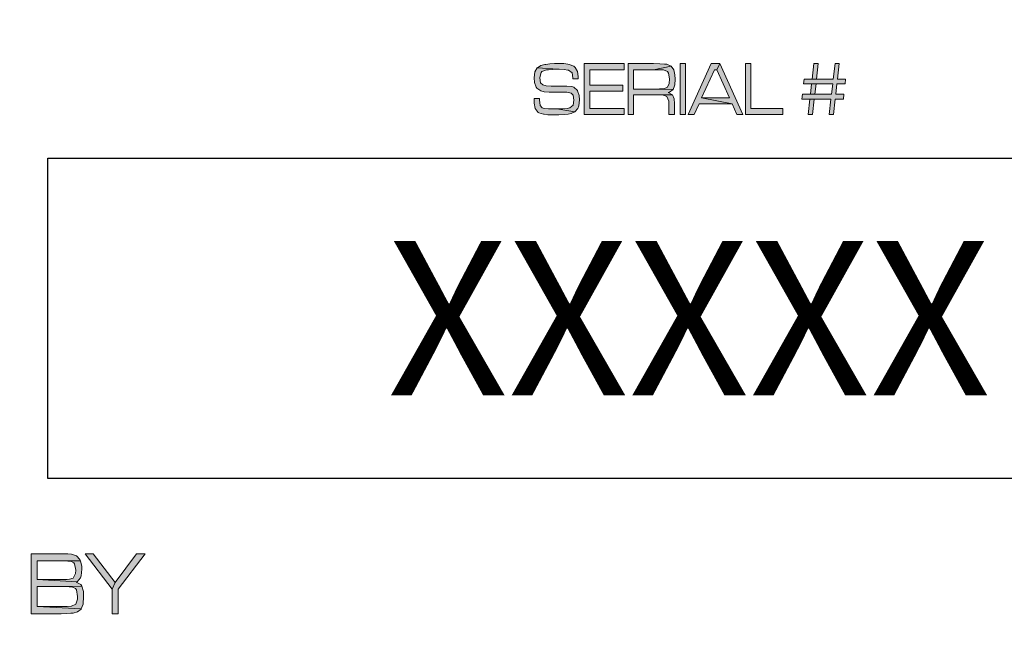
# Model space of a CAD drawing. Extents: x 0 to 490, y -4 to 313.
# Drawn here: x 162 to 175, y 269 to 277 of the extents above; entities that cross this region are included whole.
import ezdxf
from ezdxf.enums import TextEntityAlignment as Align

# ---------------------------------------------------------------- set-up
doc = ezdxf.new("R2010")
doc.units = 0
doc.header["$LTSCALE"] = 10
doc.header["$MEASUREMENT"] = 0
doc.layers.get('DEFPOINTS').update_dxf_attribs({"linetype": 'CONTINUOUS'})
doc.layers.add('BADGE', color=7, linetype='CONTINUOUS')
doc.styles.add('0', font='arialbd.ttf', dxfattribs={"height": 1})

msp = doc.modelspace()

# ---------------------------------------------------------------- hatches: boundary and pattern name
at = {"layer": 'BADGE'}
h = msp.add_hatch(color=7, dxfattribs=at)
h.dxf.hatch_style = 1
h.paths.add_polyline_path([(163.9241347355409, 270.3881022986102), (163.8185804950548, 270.3881022986102), (163.5546948938403, 270.0318567369706), (163.5169969508098, 269.948921262303), (163.5169969508098, 269.6435679237546), (163.5923928368713, 269.6435679237546), (163.5923928368713, 269.948921262303)])
h.paths.add_polyline_path([(163.2813848068679, 270.3881022986102), (163.1796003606849, 270.3881022986102), (163.5169969508098, 269.948921262303), (163.5546948938403, 270.0318567369706)])
h.paths.add_polyline_path([(162.8836715078943, 270.3881022986102), (162.5085769747392, 270.3881022986102), (162.5085769747392, 269.6435679237546), (162.8836715078943, 269.6435679237546), (162.9477580110465, 269.6454528209061), (163.002420028441, 269.6492226152091), (163.030693485714, 269.6529924095121), (163.0853555031082, 269.6661866895731), (163.1305930347452, 269.7019997354519), (163.1324779318967, 269.7057695297552), (162.5839728608004, 269.7321580898767), (162.5839728608004, 269.9809645138791), (162.8836715078943, 269.9809645138791), (163.1400175205031, 269.9847343081821), (163.1249383432907, 270.0054681768491), (163.0683914287446, 270.0356265312736), (163.0797008116537, 270.0412812227282), (162.5839728608004, 270.069554680001), (162.5839728608004, 270.3013970296398), (162.8836715078943, 270.3013970296398), (163.1230534461392, 270.3013970296398), (163.1155138575331, 270.3183611040036), (163.0740461201992, 270.3635986356404), (163.0118445141986, 270.3824476071557), (163.0099596170471, 270.3843325043072), (162.9647220854104, 270.3862174014587)])
h.paths.add_polyline_path([(163.1230534461392, 270.3013970296398), (162.8836715078943, 270.3013970296398), (162.9647220854104, 270.2976272353366), (163.0043049255925, 270.2957423381851), (163.0401179714716, 270.2768933666698), (163.0495424572295, 270.2655839837607), (163.0627367372901, 270.1845334062446), (163.0589669429871, 270.1430656689109), (163.030693485714, 270.0865187543649), (162.9873408512286, 270.0733244743042), (162.9552975996529, 270.069554680001), (162.8836715078943, 270.069554680001), (162.5839728608004, 270.069554680001), (163.0797008116537, 270.0412812227282), (163.1230534461392, 270.090288548668), (163.1305930347452, 270.1129073144863), (163.1400175205031, 270.1977276863054), (163.1381326233516, 270.2297709378815)], flags=17)
h.paths.add_polyline_path([(163.1400175205031, 269.9847343081821), (162.8836715078943, 269.9809645138791), (162.9100600680159, 269.9809645138791), (162.9835710569255, 269.9790796167273), (163.0212689999565, 269.9753098224243), (163.0608518401386, 269.9564608509091), (163.0721612230477, 269.9394967765452), (163.0853555031082, 269.8565613018779), (163.0834706059567, 269.8245180503018), (163.0627367372901, 269.7623164443012), (163.0099596170471, 269.7378127813312), (163.006189822744, 269.7378127813312), (162.9571824968044, 269.7321580898767), (162.8836715078943, 269.7321580898767), (162.5839728608004, 269.7321580898767), (163.1324779318967, 269.7057695297552), (163.1550966977152, 269.7642013414527), (163.1607513891698, 269.8565613018779), (163.1588664920183, 269.92064780503)])
h.paths.add_polyline_path([(161.8677119432178, 270.3899871957618), (161.7866613657021, 270.3899871957618), (161.7188050682466, 270.3843325043072), (161.6660279480035, 270.3767929157012), (161.628330004973, 270.3654835327919), (161.6264451078214, 270.3635986356404), (161.5793226790333, 270.3240157954581), (161.5510492217599, 270.2580443951545), (161.5510492217599, 270.2542746008515), (161.5416247360023, 270.1901880976991), (161.5359700445478, 270.1091375201833), (161.5340851473963, 270.0167775597582), (161.5359700445478, 269.9357269822422), (161.5416247360023, 269.8433670218171), (161.5510492217599, 269.7736258272103), (161.5661283989724, 269.7283882955737), (161.9280286520669, 269.7321580898767), (161.9261437549154, 269.7321580898767), (161.8413233830963, 269.7321580898767), (161.7734670856411, 269.7340429870282), (161.7206899653981, 269.7378127813312), (161.684876919519, 269.7434674727858), (161.6434091821851, 269.7642013414527), (161.6226753135184, 269.811323770241), (161.6170206220639, 269.8490217132718), (161.6132508277609, 269.924417599333), (161.6113659306093, 270.0299718398189), (161.6113659306093, 270.0356265312736), (161.6132508277609, 270.1298713888503), (161.6189055192154, 270.1939578920024), (161.639639387882, 270.2636990866092), (161.6471789764881, 270.2712386752152), (161.709380582489, 270.2938574410336), (161.7451936283681, 270.2976272353366), (161.8036254400657, 270.2995121324882), (161.8790213261272, 270.3013970296398), (162.1862595618268, 270.3221308983066), (162.1542163102511, 270.3541741498828), (162.0976693957047, 270.3786778128527), (162.069395938432, 270.3805627100042), (161.9977698466735, 270.3862174014587), (161.9864604637641, 270.3881022986102), (161.9242588577638, 270.3899871957618)])
h.paths.add_polyline_path([(162.1862595618268, 270.3221308983066), (161.8790213261272, 270.3013970296398), (161.9148343720059, 270.3013970296398), (161.9770359780069, 270.2995121324882), (162.0316979954011, 270.2957423381851), (162.037352686856, 270.2957423381851), (162.0957844985532, 270.284432955276), (162.1278277501293, 270.2636990866092), (162.1353673387356, 270.2448501150937), (162.1447918244932, 270.1562599489716), (162.2239575048578, 270.1562599489716), (162.2220726077063, 270.1845334062446), (162.2145330190999, 270.2580443951545)])
h.paths.add_polyline_path([(162.2258424020093, 270.0205473540612), (161.8564025603087, 270.0205473540612), (161.8564025603087, 269.9338420850907), (162.1504465159477, 269.9338420850907), (162.1466767216447, 269.8433670218171), (162.1372522358872, 269.786820107271), (162.1334824415841, 269.7773956215134), (162.0807053213408, 269.7434674727858), (162.0580865555226, 269.7396976784827), (162.0015396409765, 269.7340429870282), (161.9280286520669, 269.7321580898767), (161.5661283989724, 269.7283882955737), (161.5981716505484, 269.6850356610883), (161.656603462246, 269.6567622038152), (161.6980711995799, 269.6511075123606), (161.7527332169741, 269.6454528209061), (161.8205895144293, 269.6435679237546), (161.8997551947938, 269.6435679237546), (161.9770359780069, 269.6435679237546), (162.0467771726135, 269.6473377180576), (162.0976693957047, 269.6548773066636), (162.1334824415841, 269.6643017924213), (162.1429069273417, 269.6699564838761), (162.1900293561299, 269.7114242212098), (162.1956840475844, 269.7208487069674), (162.2183028134029, 269.7962445930286), (162.2220726077063, 269.8377123303624), (162.2258424020093, 269.9149931135755)])
h.paths.add_polyline_path([(161.5039267929718, 270.3881022986102), (160.9723857962394, 270.3881022986102), (160.9723857962394, 269.6435679237546), (161.0477816823006, 269.6435679237546), (161.0477816823006, 269.9790796167273), (161.4831929243048, 269.9790796167273), (161.4831929243048, 270.065784885698), (161.0477816823006, 270.065784885698), (161.0477816823006, 270.3013970296398), (161.5039267929718, 270.3013970296398)])
h.paths.add_polyline_path([(160.8894503215718, 270.3881022986102), (160.8140544355103, 270.2957423381851), (160.8140544355103, 269.6435679237546), (160.8894503215718, 269.6435679237546)])
h.paths.add_polyline_path([(160.8894503215718, 270.3881022986102), (160.7367736522976, 270.3881022986102), (160.4351901080522, 269.7585466499982), (160.4050317536276, 269.6435679237546), (160.4672333596282, 269.6435679237546), (160.7820111839346, 270.2957423381851), (160.8140544355103, 270.2957423381851)])
h.paths.add_polyline_path([(160.1279518723522, 270.3881022986102), (160.0864841350186, 270.2957423381851), (160.4050317536276, 269.6435679237546), (160.4351901080522, 269.7585466499982)])
h.paths.add_polyline_path([(160.1279518723522, 270.3881022986102), (159.9771601002295, 270.3881022986102), (159.9771601002295, 269.6435679237546), (160.052555986291, 269.6435679237546), (160.052555986291, 270.2957423381851), (160.0864841350186, 270.2957423381851)])
h.paths.add_polyline_path([(155.7945733209762, 276.4800898923671), (155.7417962007335, 276.4800898923671), (155.719177434915, 276.2878303829104), (155.5118387482462, 276.2878303829104), (155.4590616280036, 276.2878303829104), (155.3572771818205, 276.2878303829104), (155.351622490366, 276.2275136740615), (155.4515220393972, 276.2275136740615), (155.7135227434605, 276.2275136740615), (155.698443566248, 276.0993406677571), (155.4911048795793, 276.0993406677571), (155.4383277593366, 276.0993406677571), (155.3365433131535, 276.0993406677571), (155.3290037245475, 276.0390239589082), (155.4307881707305, 276.0390239589082), (155.690903977642, 276.0390239589082), (155.670170108975, 275.8467644494517), (155.7229472292181, 275.8467644494517), (155.7455659950365, 276.0390239589082), (155.8473504412192, 276.0390239589082), (155.8530051326738, 276.0993406677571), (155.7512206864914, 276.0993406677571), (155.7662998637032, 276.2275136740615), (155.8680843098862, 276.2275136740615), (155.8737390013408, 276.2878303829104), (155.7738394523096, 276.2878303829104)])
h.paths.add_polyline_path([(155.5344575140647, 276.4800898923671), (155.4797954966705, 276.4800898923671), (155.4590616280036, 276.2878303829104), (155.5118387482462, 276.2878303829104)], flags=17)
h.paths.add_polyline_path([(155.4515220393972, 276.2275136740615), (155.4383277593366, 276.0993406677571), (155.4911048795793, 276.0993406677571), (155.5061840567917, 276.2275136740615), (155.7135227434605, 276.2275136740615)], flags=17)
h.paths.add_polyline_path([(155.4307881707305, 276.0390239589082), (155.4100543020635, 275.8467644494517), (155.4628314223066, 275.8467644494517), (155.4835652909736, 276.0390239589082), (155.690903977642, 276.0390239589082)], flags=17)
h.paths.add_polyline_path([(154.8860528939372, 276.4800898923671), (154.8181965964821, 276.4800898923671), (154.8181965964821, 275.8467644494517), (155.2856510900623, 275.8467644494517), (155.2856510900623, 275.9202754383613), (154.8860528939372, 275.9202754383613)])
h.paths.add_polyline_path([(154.7691892705421, 276.4800898923671), (154.2734613196888, 276.4800898923671), (154.2734613196888, 275.8467644494517), (154.7691892705421, 275.8467644494517), (154.7691892705421, 275.9202754383613), (154.3394327199924, 275.9202754383613), (154.3394327199924, 276.1370386107879), (154.750340299027, 276.1370386107879), (154.750340299027, 276.2124344968492), (154.3394327199924, 276.2124344968492), (154.3394327199924, 276.4046940063058), (154.7691892705421, 276.4046940063058)])
h.paths.add_polyline_path([(153.9285251409582, 276.4800898923671), (153.5798191679247, 276.4800898923671), (153.5798191679247, 275.8467644494517), (153.9341798324128, 275.8467644494517), (153.9756475697464, 275.8467644494517), (154.0359642785958, 275.8505342437547), (154.0793169130806, 275.8561889352094), (154.1264393418695, 275.8750379067246), (154.1660221820512, 275.9165056440583), (153.6476754653798, 275.9202754383613), (153.6476754653798, 276.4046940063058), (153.9285251409582, 276.4046940063058), (154.1434034162327, 276.4405070521848), (154.0925111931415, 276.4668956123061), (154.0566981472621, 276.4744352009124), (154.0020361298679, 276.4782049952155)])
h.paths.add_polyline_path([(154.1434034162327, 276.4405070521848), (153.9285251409582, 276.4046940063058), (153.9831871583525, 276.4046940063058), (154.0246548956864, 276.4046940063058), (154.0774320159291, 276.3914997262449), (154.107590370354, 276.3632262689719), (154.1226695475661, 276.3236434287897), (154.1339789304752, 276.2576720284861), (154.1377487247782, 276.1671969652124), (154.1377487247782, 276.1276141250301), (154.1320940333237, 276.0522182389688), (154.1207846504146, 275.9975562215744), (154.1057054732025, 275.9636280728467), (154.0604679415655, 275.9296999241192), (154.0227699985349, 275.9221603355128), (154.0020361298679, 275.9221603355128), (153.9322949352613, 275.9202754383613), (153.6476754653798, 275.9202754383613), (154.1660221820512, 275.9165056440583), (154.1905258450212, 275.9787072500591), (154.1980654336276, 276.014520295938), (154.2037201250822, 276.0823765933933), (154.2074899193852, 276.1634271709094), (154.2074899193852, 276.169081862364), (154.2056050222337, 276.2482475427283), (154.1999503307791, 276.3085642515774), (154.1980654336276, 276.3292981202442), (154.1792164621122, 276.3914997262449)])
h.paths.add_polyline_path([(153.2122642233756, 276.4819747895186), (153.1406381316171, 276.4800898923671), (153.0784365256165, 276.4782049952155), (153.027544302525, 276.4744352009124), (152.9879614623429, 276.4687805094576), (152.9709973879789, 276.4650107151546), (152.9238749591908, 276.4348523607303), (152.8974863990692, 276.3801903433355), (152.8956015019177, 276.378305446184), (152.8880619133113, 276.3255283259412), (152.8824072218568, 276.253902234183), (152.8805223247053, 276.1653120680609), (152.8805223247053, 276.112534947818), (152.8824072218568, 276.0371390617565), (152.8880619133113, 275.9824770443622), (152.8918317076147, 275.9579733813922), (152.9182202677362, 275.8995415696946), (152.9578031079183, 275.8656134209671), (152.9596880050698, 275.8656134209671), (153.0162349196159, 275.8505342437547), (153.0407385825859, 275.8486493466032), (153.108594880041, 275.8467644494517), (153.121789160102, 275.8467644494517), (153.1802209717992, 275.8448795523001), (153.2348829891937, 275.8448795523001), (153.3027392866489, 275.8448795523001), (153.3592862011949, 275.8486493466032), (153.4026388356804, 275.8561889352094), (153.4309122929531, 275.8637285238156), (153.4761498245901, 275.8957717753916), (153.4855743103477, 275.9146207469068), (153.2066095319207, 275.9202754383613), (153.1651417945868, 275.9202754383613), (153.108594880041, 275.9221603355128), (153.055817759798, 275.9259301298161), (153.0539328626465, 275.9259301298161), (152.9992708452519, 275.9353546155738), (152.9709973879789, 275.9542035870892), (152.9540333136153, 276.0182900902412), (152.9540333136153, 276.0258296788474), (152.9502635193123, 276.0861463876965), (152.9483786221608, 276.1709667595155), (152.9483786221608, 276.1898157310307), (152.9521484164638, 276.2689814113953), (152.9578031079183, 276.3274132230927), (152.9766520794334, 276.374535651881), (153.0181198167674, 276.395269520548), (153.048278171192, 276.4009242120025), (153.1029401885865, 276.4046940063058), (153.1726813831932, 276.4046940063058), (153.4723800302871, 276.4310825664271), (153.4535310587716, 276.4499315379424), (153.3950992470744, 276.4706654066092), (153.387559658468, 276.4725503037609), (153.3442070239825, 276.4782049952155), (153.2857752122853, 276.4800898923671)])
h.paths.add_polyline_path([(153.4723800302871, 276.4310825664271), (153.1726813831932, 276.4046940063058), (153.2122642233756, 276.4046940063058), (153.2744658293759, 276.4046940063058), (153.3140486695583, 276.4046940063058), (153.3253580524674, 276.402809109154), (153.3800200698619, 276.3971544176995), (153.4101784242865, 276.3839601376388), (153.4384518815592, 276.3349528116989), (153.4403367787107, 276.3123340458804), (153.444106573014, 276.2463626455768), (153.4459914701656, 276.1596573766064), (153.4459914701656, 276.1332688164849), (153.4422216758625, 276.0578729304233), (153.4365669844076, 275.9975562215744), (153.4271424986501, 275.9655129699982), (153.3856747613165, 275.9334697184223), (153.3800200698619, 275.9315848212707), (153.3347825382249, 275.9259301298161), (153.2782356236789, 275.9221603355128), (153.2066095319207, 275.9202754383613), (153.4855743103477, 275.9146207469068), (153.5063081790146, 275.9843619415137), (153.5081930761662, 276.010750501635), (153.5119628704692, 276.0767219019388), (153.5138477676207, 276.1615422737579), (153.5138477676207, 276.172851656667), (153.5119628704692, 276.2482475427283), (153.5081930761662, 276.3123340458804), (153.5081930761662, 276.3179887373352), (153.4968836932571, 276.3858450347903)])
h.paths.add_polyline_path([(152.8145509244017, 276.4800898923671), (152.7466946269465, 276.4009242120025), (152.7466946269465, 275.8467644494517), (152.8145509244017, 275.8467644494517)])
h.paths.add_polyline_path([(152.8145509244017, 276.4800898923671), (152.6788383294914, 276.4800898923671), (152.4074131396705, 275.9428942041798), (152.381024579549, 275.8467644494517), (152.4356865969435, 275.8467644494517), (152.7184211696735, 276.4009242120025), (152.7466946269465, 276.4009242120025)])
h.paths.add_polyline_path([(152.1341030526981, 276.4800898923671), (152.094520212516, 276.4009242120025), (152.381024579549, 275.8467644494517), (152.4074131396705, 275.9428942041798)])
h.paths.add_polyline_path([(152.1341030526981, 276.4800898923671), (151.9983904577875, 276.4800898923671), (151.9983904577875, 275.8467644494517), (152.0662467552426, 275.8467644494517), (152.0662467552426, 276.4009242120025), (152.094520212516, 276.4009242120025)])
h.paths.add_polyline_path([(172.5494241009586, 276.4800898923671), (172.4966469807159, 276.4800898923671), (172.4740282148974, 276.2878303829104), (172.2666895282286, 276.2878303829104), (172.2139124079859, 276.2878303829104), (172.1121279618029, 276.2878303829104), (172.1064732703483, 276.2275136740615), (172.2063728193795, 276.2275136740615), (172.4683735234428, 276.2275136740615), (172.4532943462304, 276.0993406677571), (172.245955659562, 276.0993406677571), (172.1931785393189, 276.0993406677571), (172.0913940931359, 276.0993406677571), (172.0838545045298, 276.0390239589082), (172.1856389507125, 276.0390239589082), (172.4457547576243, 276.0390239589082), (172.4250208889577, 275.8467644494517), (172.4777980092004, 275.8467644494517), (172.5004167750189, 276.0390239589082), (172.6003163240504, 276.0390239589082), (172.6078559126565, 276.0993406677571), (172.5060714664734, 276.0993406677571), (172.5211506436859, 276.2275136740615), (172.6229350898686, 276.2275136740615), (172.6285897813231, 276.2878303829104), (172.5268053351404, 276.2878303829104)])
h.paths.add_polyline_path([(172.2893082940471, 276.4800898923671), (172.2346462766529, 276.4800898923671), (172.2139124079859, 276.2878303829104), (172.2666895282286, 276.2878303829104)], flags=17)
h.paths.add_polyline_path([(172.2063728193795, 276.2275136740615), (172.1931785393189, 276.0993406677571), (172.245955659562, 276.0993406677571), (172.2610348367741, 276.2275136740615), (172.4683735234428, 276.2275136740615)], flags=17)
h.paths.add_polyline_path([(172.1856389507125, 276.0390239589082), (172.1649050820462, 275.8467644494517), (172.2176822022889, 275.8467644494517), (172.2384160709559, 276.0390239589082), (172.4457547576243, 276.0390239589082)], flags=17)
h.paths.add_polyline_path([(171.4505290616148, 276.4800898923671), (171.3826727641593, 276.4800898923671), (171.3826727641593, 275.8467644494517), (171.8501272577399, 275.8467644494517), (171.8501272577399, 275.9202754383613), (171.4505290616148, 275.9202754383613)])
h.paths.add_polyline_path([(171.0660100427017, 276.4800898923671), (171.0264272025196, 276.4046940063058), (171.1847585632484, 276.0541031361203), (170.8398223845178, 276.0541031361203), (171.2168018148245, 275.9805921472106), (171.2771185236736, 275.8467644494517), (171.3525144097351, 275.8467644494517)])
h.paths.add_polyline_path([(171.0660100427017, 276.4800898923671), (170.9585709050645, 276.4800898923671), (170.6701816408797, 275.8467644494517), (170.7474624240927, 275.8467644494517), (170.8077791329418, 275.9805921472106), (171.2168018148245, 275.9805921472106), (170.8398223845178, 276.0541031361203), (171.0000386423981, 276.4046940063058), (171.0264272025196, 276.4046940063058)])
h.paths.add_polyline_path([(170.572166989, 276.4800898923671), (170.6400232864551, 276.4800898923671), (170.6400232864551, 275.8467644494517), (170.572166989, 275.8467644494517)])
h.paths.add_polyline_path([(170.2423099874815, 276.4800898923671), (169.9275321631755, 276.4800898923671), (169.9275321631755, 275.8467644494517), (169.9935035634795, 275.8467644494517), (169.9935035634795, 276.0899161819995), (170.2423099874815, 276.0899161819995), (170.4760372342718, 276.091801079151), (170.4251450111803, 276.1219594335756), (170.4421090855442, 276.1257292278786), (170.4873466171809, 276.1596573766064), (169.9935035634795, 276.1634271709094), (169.9935035634795, 276.4046940063058), (170.2423099874815, 276.4046940063058), (170.4590731599079, 276.4480466407909), (170.4062960396652, 276.4725503037609), (170.3761376852403, 276.4744352009124), (170.3195907706946, 276.4782049952155)])
h.paths.add_polyline_path([(170.4590731599079, 276.4480466407909), (170.2423099874815, 276.4046940063058), (170.2592740618455, 276.4046940063058), (170.3252454621491, 276.4046940063058), (170.3667131994831, 276.4009242120025), (170.4157205254227, 276.3839601376388), (170.4289148054837, 276.3632262689719), (170.4402241883927, 276.2897152800621), (170.4364543940897, 276.2331683655161), (170.4138356282712, 276.1860459367277), (170.3685980966342, 276.1671969652124), (170.36294340518, 276.1671969652124), (170.317705873543, 276.1653120680609), (170.2423099874815, 276.1634271709094), (169.9935035634795, 276.1634271709094), (170.4873466171809, 276.1596573766064), (170.5043106915448, 276.2048949082431), (170.5061955886964, 276.2143193940007), (170.5099653829994, 276.2878303829104), (170.5061955886964, 276.3406075031534), (170.4930013086354, 276.4009242120025)])
h.paths.add_polyline_path([(170.4760372342718, 276.091801079151), (170.2423099874815, 276.0899161819995), (170.3026266963306, 276.0899161819995), (170.3422095365131, 276.0899161819995), (170.3761376852403, 276.0842614905449), (170.4062960396652, 276.0710672104843), (170.4307997026352, 276.014520295938), (170.4326845997867, 275.9881317358167), (170.4326845997867, 275.907081158301), (170.4326845997867, 275.8467644494517), (170.5005408972418, 275.8467644494517), (170.5005408972418, 275.9372395127253), (170.5005408972418, 275.9843619415137), (170.4967711029388, 276.0427937532112), (170.4779221314233, 276.0899161819995)])
h.paths.add_polyline_path([(169.8785248372358, 276.4800898923671), (169.3809119892307, 276.4800898923671), (169.3809119892307, 275.8467644494517), (169.8785248372358, 275.8467644494517), (169.8785248372358, 275.9202754383613), (169.4487682866862, 275.9202754383613), (169.4487682866862, 276.1370386107879), (169.8596758657204, 276.1370386107879), (169.8596758657204, 276.2124344968492), (169.4487682866862, 276.2124344968492), (169.4487682866862, 276.4046940063058), (169.8785248372358, 276.4046940063058)])
h.paths.add_polyline_path([(169.0623643706217, 276.4819747895186), (169.0095872503786, 276.4800898923671), (168.9530403358326, 276.4782049952155), (168.9021481127414, 276.4706654066092), (168.8927236269835, 276.4706654066092), (168.8399465067404, 276.4555862293971), (168.7984787694068, 276.427312772124), (168.7965938722553, 276.427312772124), (169.0585945763186, 276.4103486977603), (169.0680190620762, 276.4103486977603), (169.1321055652283, 276.4065789034573), (169.1773430968653, 276.399039314851), (169.1848826854713, 276.3971544176995), (169.230120217108, 276.3651111661234), (169.237659805714, 276.3029095601228), (169.237659805714, 276.2916001772136), (169.3055161031692, 276.2916001772136), (169.3055161031692, 276.3179887373352), (169.2960916174116, 276.3820752404873), (169.2678181601389, 276.4329674635788), (169.250854085775, 276.4480466407909), (169.1943071712289, 276.4706654066092), (169.1792279940168, 276.4744352009124), (169.1283357709253, 276.4800898923671)])
h.paths.add_polyline_path([(168.7965938722553, 276.427312772124), (168.7683204149823, 276.3764205490325), (168.7588959292247, 276.3029095601228), (168.7645506206792, 276.2444777484253), (168.7833995921947, 276.1879308338792), (168.7928240779523, 276.1747365538185), (168.8418314038919, 276.1408084050909), (168.8814142440744, 276.1294990221816), (168.943615850075, 276.1257292278786), (169.0208966332877, 276.1257292278786), (169.0887529307432, 276.1257292278786), (169.1377602566828, 276.1257292278786), (169.1641488168044, 276.1238443307271), (169.2169259370474, 276.1144198449695), (169.2433144971689, 276.0861463876965), (169.2527389829265, 276.0239447816959), (169.2414296000174, 275.9636280728467), (169.2037316569865, 275.9296999241192), (169.1679186111074, 275.9221603355128), (169.1113716965613, 275.9183905412098), (169.0416305019547, 275.9165056440583), (169.2659332629874, 275.8806925981792), (169.3017463088661, 275.9221603355128), (169.3130556917756, 275.9560884842406), (169.3205952803816, 276.0314843703019), (169.3168254860786, 276.0842614905449), (169.2979765145631, 276.1426933022424), (169.2960916174116, 276.1464630965455), (169.250854085775, 276.1860459367277), (169.2282353199565, 276.1935855253337), (169.1660337139559, 276.1992402167885), (169.0944076221977, 276.1992402167885), (169.0359758105001, 276.1992402167885), (169.0020476617726, 276.1992402167885), (168.971889307348, 276.20112511394), (168.9096877013474, 276.2048949082431), (168.8682199640135, 276.2143193940007), (168.8361767124374, 276.2425928512736), (168.8286371238317, 276.3029095601228), (168.8286371238317, 276.3066793544259), (168.845601198195, 276.370765857578), (168.8550256839529, 276.3801903433355), (168.9115725984989, 276.4009242120025), (168.9379611586201, 276.4046940063058), (168.9907382788635, 276.4084638006088), (169.0585945763186, 276.4103486977603)])
h.paths.add_polyline_path([(168.8267522266802, 276.0446786503628), (168.7607808263762, 276.0446786503628), (168.7607808263762, 276.0164051930897), (168.7607808263762, 275.9881317358167), (168.7720902092853, 275.9240452326646), (168.7720902092853, 275.9221603355128), (168.8097881523162, 275.8731530095731), (168.8173277409223, 275.86938321527), (168.8738746554683, 275.8505342437547), (168.8814142440744, 275.8505342437547), (168.9304215700141, 275.8448795523001), (168.9982778674695, 275.8448795523001), (169.0661341649247, 275.8448795523001), (169.1302206680768, 275.8486493466032), (169.1811128911683, 275.8524191409062), (169.2188108341989, 275.8599587295125), (169.2659332629874, 275.8806925981792), (169.0416305019547, 275.9165056440583), (169.0152419418332, 275.9165056440583), (168.9379611586201, 275.9183905412098), (168.8851840383774, 275.9240452326646), (168.8569105811044, 275.9315848212707), (168.8324069181347, 275.9598582785437), (168.8267522266802, 276.0314843703019)])

# ---------------------------------------------------------------- linework, layer by layer
at = {"layer": 'BADGE', "color": 7}
msp.add_lwpolyline([(162.7171494130511, 275.3065890568318), (178.6479892280368, 275.3065890568318), (178.6479892280368, 271.3238581836231), (162.7171494130511, 271.3238581836231)], close=True, dxfattribs=at)
msp.add_circle((162.3117080657425, 275.7189744130999), 21.2541525781136, dxfattribs=at)
msp.add_arc((161.9524416981091, 275.7339002478353), 18.54608764571217, 316.1880902533504, 54.21096853496205, dxfattribs=at)
at = {"layer": 'DEFPOINTS', "color": 7, "lineweight": 0}
for points in [[(169.0623643706217, 276.4819747895186), (169.0095872503786, 276.4800898923671), (168.9530403358326, 276.4782049952155), (168.9021481127414, 276.4706654066092), (168.8927236269835, 276.4706654066092), (168.8399465067404, 276.4555862293971), (168.7984787694068, 276.427312772124), (168.7965938722553, 276.427312772124), (169.0585945763186, 276.4103486977603), (169.0680190620762, 276.4103486977603), (169.1321055652283, 276.4065789034573), (169.1773430968653, 276.399039314851), (169.1848826854713, 276.3971544176995), (169.230120217108, 276.3651111661234), (169.237659805714, 276.3029095601228), (169.237659805714, 276.2916001772136), (169.3055161031692, 276.2916001772136), (169.3055161031692, 276.3179887373352), (169.2960916174116, 276.3820752404873), (169.2678181601389, 276.4329674635788), (169.250854085775, 276.4480466407909), (169.1943071712289, 276.4706654066092), (169.1792279940168, 276.4744352009124), (169.1283357709253, 276.4800898923671)], [(169.8785248372358, 276.4800898923671), (169.3809119892307, 276.4800898923671), (169.3809119892307, 275.8467644494517), (169.8785248372358, 275.8467644494517), (169.8785248372358, 275.9202754383613), (169.4487682866862, 275.9202754383613), (169.4487682866862, 276.1370386107879), (169.8596758657204, 276.1370386107879), (169.8596758657204, 276.2124344968492), (169.4487682866862, 276.2124344968492), (169.4487682866862, 276.4046940063058), (169.8785248372358, 276.4046940063058)], [(170.2423099874815, 276.4800898923671), (169.9275321631755, 276.4800898923671), (169.9275321631755, 275.8467644494517), (169.9935035634795, 275.8467644494517), (169.9935035634795, 276.0899161819995), (170.2423099874815, 276.0899161819995), (170.4760372342718, 276.091801079151), (170.4251450111803, 276.1219594335756), (170.4421090855442, 276.1257292278786), (170.4873466171809, 276.1596573766064), (169.9935035634795, 276.1634271709094), (169.9935035634795, 276.4046940063058), (170.2423099874815, 276.4046940063058), (170.4590731599079, 276.4480466407909), (170.4062960396652, 276.4725503037609), (170.3761376852403, 276.4744352009124), (170.3195907706946, 276.4782049952155)], [(170.572166989, 276.4800898923671), (170.6400232864551, 276.4800898923671), (170.6400232864551, 275.8467644494517), (170.572166989, 275.8467644494517), (170.572166989, 276.4800898923671)], [(171.0660100427017, 276.4800898923671), (170.9585709050645, 276.4800898923671), (170.6701816408797, 275.8467644494517), (170.7474624240927, 275.8467644494517), (170.8077791329418, 275.9805921472106), (171.2168018148245, 275.9805921472106), (170.8398223845178, 276.0541031361203), (171.0000386423981, 276.4046940063058), (171.0264272025196, 276.4046940063058)], [(171.0660100427017, 276.4800898923671), (171.0264272025196, 276.4046940063058), (171.1847585632484, 276.0541031361203), (170.8398223845178, 276.0541031361203), (171.2168018148245, 275.9805921472106), (171.2771185236736, 275.8467644494517), (171.3525144097351, 275.8467644494517)], [(171.4505290616148, 276.4800898923671), (171.3826727641593, 276.4800898923671), (171.3826727641593, 275.8467644494517), (171.8501272577399, 275.8467644494517), (171.8501272577399, 275.9202754383613), (171.4505290616148, 275.9202754383613)], [(172.5494241009586, 276.4800898923671), (172.4966469807159, 276.4800898923671), (172.4740282148974, 276.2878303829104), (172.2666895282286, 276.2878303829104), (172.2139124079859, 276.2878303829104), (172.1121279618029, 276.2878303829104), (172.1064732703483, 276.2275136740615), (172.2063728193795, 276.2275136740615), (172.4683735234428, 276.2275136740615), (172.4532943462304, 276.0993406677571), (172.245955659562, 276.0993406677571), (172.1931785393189, 276.0993406677571), (172.0913940931359, 276.0993406677571), (172.0838545045298, 276.0390239589082), (172.1856389507125, 276.0390239589082), (172.4457547576243, 276.0390239589082), (172.4250208889577, 275.8467644494517), (172.4777980092004, 275.8467644494517), (172.5004167750189, 276.0390239589082), (172.6003163240504, 276.0390239589082), (172.6078559126565, 276.0993406677571), (172.5060714664734, 276.0993406677571), (172.5211506436859, 276.2275136740615), (172.6229350898686, 276.2275136740615), (172.6285897813231, 276.2878303829104), (172.5268053351404, 276.2878303829104)], [(172.2893082940471, 276.4800898923671), (172.2346462766529, 276.4800898923671), (172.2139124079859, 276.2878303829104), (172.2666895282286, 276.2878303829104)], [(168.7965938722553, 276.427312772124), (168.7683204149823, 276.3764205490325), (168.7588959292247, 276.3029095601228), (168.7645506206792, 276.2444777484253), (168.7833995921947, 276.1879308338792), (168.7928240779523, 276.1747365538185), (168.8418314038919, 276.1408084050909), (168.8814142440744, 276.1294990221816), (168.943615850075, 276.1257292278786), (169.0208966332877, 276.1257292278786), (169.0887529307432, 276.1257292278786), (169.1377602566828, 276.1257292278786), (169.1641488168044, 276.1238443307271), (169.2169259370474, 276.1144198449695), (169.2433144971689, 276.0861463876965), (169.2527389829265, 276.0239447816959), (169.2414296000174, 275.9636280728467), (169.2037316569865, 275.9296999241192), (169.1679186111074, 275.9221603355128), (169.1113716965613, 275.9183905412098), (169.0416305019547, 275.9165056440583), (169.2659332629874, 275.8806925981792), (169.3017463088661, 275.9221603355128), (169.3130556917756, 275.9560884842406), (169.3205952803816, 276.0314843703019), (169.3168254860786, 276.0842614905449), (169.2979765145631, 276.1426933022424), (169.2960916174116, 276.1464630965455), (169.250854085775, 276.1860459367277), (169.2282353199565, 276.1935855253337), (169.1660337139559, 276.1992402167885), (169.0944076221977, 276.1992402167885), (169.0359758105001, 276.1992402167885), (169.0020476617726, 276.1992402167885), (168.971889307348, 276.20112511394), (168.9096877013474, 276.2048949082431), (168.8682199640135, 276.2143193940007), (168.8361767124374, 276.2425928512736), (168.8286371238317, 276.3029095601228), (168.8286371238317, 276.3066793544259), (168.845601198195, 276.370765857578), (168.8550256839529, 276.3801903433355), (168.9115725984989, 276.4009242120025), (168.9379611586201, 276.4046940063058), (168.9907382788635, 276.4084638006088), (169.0585945763186, 276.4103486977603)], [(170.4590731599079, 276.4480466407909), (170.2423099874815, 276.4046940063058), (170.2592740618455, 276.4046940063058), (170.3252454621491, 276.4046940063058), (170.3667131994831, 276.4009242120025), (170.4157205254227, 276.3839601376388), (170.4289148054837, 276.3632262689719), (170.4402241883927, 276.2897152800621), (170.4364543940897, 276.2331683655161), (170.4138356282712, 276.1860459367277), (170.3685980966342, 276.1671969652124), (170.36294340518, 276.1671969652124), (170.317705873543, 276.1653120680609), (170.2423099874815, 276.1634271709094), (169.9935035634795, 276.1634271709094), (170.4873466171809, 276.1596573766064), (170.5043106915448, 276.2048949082431), (170.5061955886964, 276.2143193940007), (170.5099653829994, 276.2878303829104), (170.5061955886964, 276.3406075031534), (170.4930013086354, 276.4009242120025)], [(172.2063728193795, 276.2275136740615), (172.1931785393189, 276.0993406677571), (172.245955659562, 276.0993406677571), (172.2610348367741, 276.2275136740615), (172.4683735234428, 276.2275136740615)], [(170.4760372342718, 276.091801079151), (170.2423099874815, 276.0899161819995), (170.3026266963306, 276.0899161819995), (170.3422095365131, 276.0899161819995), (170.3761376852403, 276.0842614905449), (170.4062960396652, 276.0710672104843), (170.4307997026352, 276.014520295938), (170.4326845997867, 275.9881317358167), (170.4326845997867, 275.907081158301), (170.4326845997867, 275.8467644494517), (170.5005408972418, 275.8467644494517), (170.5005408972418, 275.9372395127253), (170.5005408972418, 275.9843619415137), (170.4967711029388, 276.0427937532112), (170.4779221314233, 276.0899161819995)], [(168.8267522266802, 276.0446786503628), (168.7607808263762, 276.0446786503628), (168.7607808263762, 276.0164051930897), (168.7607808263762, 275.9881317358167), (168.7720902092853, 275.9240452326646), (168.7720902092853, 275.9221603355128), (168.8097881523162, 275.8731530095731), (168.8173277409223, 275.86938321527), (168.8738746554683, 275.8505342437547), (168.8814142440744, 275.8505342437547), (168.9304215700141, 275.8448795523001), (168.9982778674695, 275.8448795523001), (169.0661341649247, 275.8448795523001), (169.1302206680768, 275.8486493466032), (169.1811128911683, 275.8524191409062), (169.2188108341989, 275.8599587295125), (169.2659332629874, 275.8806925981792), (169.0416305019547, 275.9165056440583), (169.0152419418332, 275.9165056440583), (168.9379611586201, 275.9183905412098), (168.8851840383774, 275.9240452326646), (168.8569105811044, 275.9315848212707), (168.8324069181347, 275.9598582785437), (168.8324069181347, 275.9598582785437), (168.8267522266802, 276.0314843703019)], [(172.1856389507125, 276.0390239589082), (172.1649050820462, 275.8467644494517), (172.2176822022889, 275.8467644494517), (172.2384160709559, 276.0390239589082), (172.4457547576243, 276.0390239589082)], [(162.8836715078943, 270.3881022986102), (162.5085769747392, 270.3881022986102), (162.5085769747392, 269.6435679237546), (162.8836715078943, 269.6435679237546), (162.9477580110465, 269.6454528209061), (163.002420028441, 269.6492226152091), (163.030693485714, 269.6529924095121), (163.0853555031082, 269.6661866895731), (163.1305930347452, 269.7019997354519), (163.1324779318967, 269.7057695297552), (162.5839728608004, 269.7321580898767), (162.5839728608004, 269.9809645138791), (162.8836715078943, 269.9809645138791), (163.1400175205031, 269.9847343081821), (163.1249383432907, 270.0054681768491), (163.0683914287446, 270.0356265312736), (163.0797008116537, 270.0412812227282), (162.5839728608004, 270.069554680001), (162.5839728608004, 270.3013970296398), (162.8836715078943, 270.3013970296398), (163.1230534461392, 270.3013970296398), (163.1155138575331, 270.3183611040036), (163.0740461201992, 270.3635986356404), (163.0118445141986, 270.3824476071557), (163.0099596170471, 270.3843325043072), (162.9647220854104, 270.3862174014587)], [(163.2813848068679, 270.3881022986102), (163.1796003606849, 270.3881022986102), (163.5169969508098, 269.948921262303), (163.5546948938403, 270.0318567369706)], [(163.9241347355409, 270.3881022986102), (163.8185804950548, 270.3881022986102), (163.5546948938403, 270.0318567369706), (163.5169969508098, 269.948921262303), (163.5169969508098, 269.6435679237546), (163.5923928368713, 269.6435679237546), (163.5923928368713, 269.948921262303)], [(163.1230534461392, 270.3013970296398), (162.8836715078943, 270.3013970296398), (162.9647220854104, 270.2976272353366), (163.0043049255925, 270.2957423381851), (163.0401179714716, 270.2768933666698), (163.0495424572295, 270.2655839837607), (163.0627367372901, 270.1845334062446), (163.0589669429871, 270.1430656689109), (163.030693485714, 270.0865187543649), (162.9873408512286, 270.0733244743042), (162.9552975996529, 270.069554680001), (162.8836715078943, 270.069554680001), (162.5839728608004, 270.069554680001), (163.0797008116537, 270.0412812227282), (163.1230534461392, 270.090288548668), (163.1305930347452, 270.1129073144863), (163.1400175205031, 270.1977276863054), (163.1381326233516, 270.2297709378815)], [(163.1400175205031, 269.9847343081821), (162.8836715078943, 269.9809645138791), (162.9100600680159, 269.9809645138791), (162.9835710569255, 269.9790796167273), (163.0212689999565, 269.9753098224243), (163.0608518401386, 269.9564608509091), (163.0721612230477, 269.9394967765452), (163.0853555031082, 269.8565613018779), (163.0834706059567, 269.8245180503018), (163.0627367372901, 269.7623164443012), (163.0099596170471, 269.7378127813312), (163.006189822744, 269.7378127813312), (162.9571824968044, 269.7321580898767), (162.8836715078943, 269.7321580898767), (162.5839728608004, 269.7321580898767), (163.1324779318967, 269.7057695297552), (163.1550966977152, 269.7642013414527), (163.1607513891698, 269.8565613018779), (163.1588664920183, 269.92064780503)]]:
    msp.add_lwpolyline(points, close=True, dxfattribs=at)

# ---------------------------------------------------------------- texts
at = {"layer": 'BADGE', "style": '0'}
msp.add_text('XXXXX', height=1.917391870989952, dxfattribs=at).set_placement((170.6825693205438, 273.3152236202274), align=Align.MIDDLE_CENTER)

doc.saveas('drawing.dxf')
